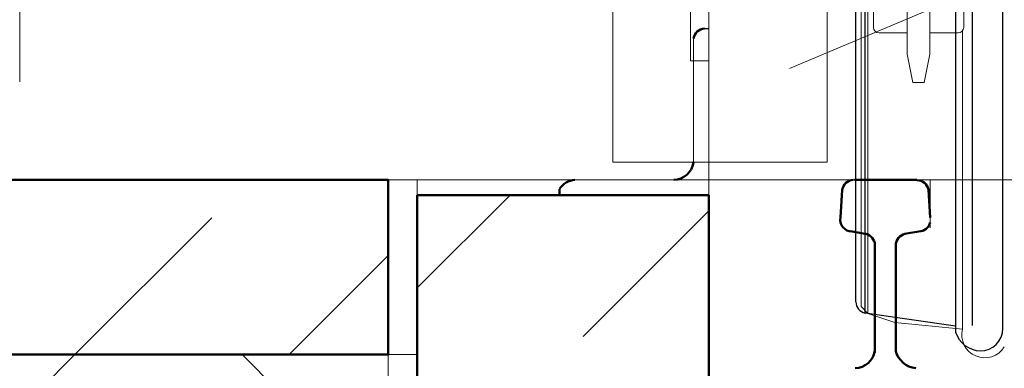
# Model space of a CAD drawing. Extents: x -28672 to 59177, y 3559 to 68715.
# Drawn here: x 49523 to 50368, y 52186 to 52485 of the extents above; entities that cross this region are included whole.
import ezdxf

# ---------------------------------------------------------------- set-up
doc = ezdxf.new("R2010")
doc.units = 0
doc.header["$MEASUREMENT"] = 0
doc.linetypes.add('ACAD_ISO03W100', pattern=[300, 120, -180])
for name, color, linetype, lineweight in [('1', 7, 'Continuous', 50), ('vetro_Ном_пера__7', 7, 'Continuous', 18), ('каркас_Ном_пера__1', 7, 'Continuous', 50), ('каркас_Ном_пера__100', 7, 'Continuous', 20), ('основные', 7, 'Continuous', 40), ('Перегородка120_Ном_пера__1', 7, 'Continuous', 50), ('Перегородка120_Ном_пера__10', 7, 'Continuous', 20), ('Плиты перекр_Ном_пера__1', 7, 'Continuous', 50), ('Прямые линии_Ном_пера__100', 7, 'Continuous', 20), ('Прямые линии_Ном_пера__19', 7, 'Continuous', 25), ('Размер', 46, 'Continuous', 18), ('Смотровая яма_Ном_пера__1', 7, 'Continuous', 50)]:
    doc.layers.add(name, color=color, linetype=linetype, lineweight=lineweight)
doc.layers.add('Перегородка120', color=7, linetype='Continuous')

# ---------------------------------------------------------------- blocks, each defined once
blk = doc.blocks.new('Стена_97', base_point=(29244.61, 14497.62))
at = {"layer": 'Перегородка120_Ном_пера__10', "linetype": 'Continuous'}
h = blk.add_hatch(dxfattribs=at)
h.set_pattern_fill('DASHED', color=256, style=0, pattern_type=2)
h.set_pattern_definition([(45, (0, 0), (-183.8478, 183.8478), [195, -65]), (45, (1e-14, 183.85), (-183.8478, 183.8478), [195, -65])])
h.paths.add_polyline_path([(28994.61, 14497.62), (28994.61, 14317.92), (29244.61, 14317.92), (29244.61, 14497.62)], flags=0)
at = {"layer": 'Перегородка120_Ном_пера__1', "linetype": 'Continuous'}
for p, q in [((28994.61, 14497.62), (28994.61, 14317.92)), ((29244.61, 14497.62), (28994.61, 14497.62)), ((29244.61, 14317.92), (29244.61, 14497.62))]:
    blk.add_line(p, q, dxfattribs=at)

msp = doc.modelspace()

# ---------------------------------------------------------------- hatches: boundary and pattern name
at = {"layer": 'каркас_Ном_пера__100', "linetype": 'Continuous'}
h = msp.add_hatch(dxfattribs=at)
h.set_pattern_fill('DASHED', color=256, style=0, pattern_type=2)
h.set_pattern_definition([(45, (20869.93, 37836.72), (-183.8478, 183.8478), [195, -65]), (45, (20869.93, 38020.57), (-183.8478, 183.8478), [195, -65])])
h.paths.add_polyline_path([(46564.54, 52347.3), (49839.54, 52347.3), (49839.54, 52197.3), (46564.54, 52197.3)])
h = msp.add_hatch(dxfattribs=at)
h.set_pattern_fill('EARTH', color=256, style=0, pattern_type=2)
h.set_pattern_definition([(45, (20869.93, 37836.72), (-275.7716, 275.7716), []), (45, (20778, 37928.65), (-551.543, 551.543), []), (45, (20686.1, 38020.6), (-551.543, 551.543), []), (135, (20594.16, 38112.49), (91.9239, 91.9239), [390, -390])])
h.paths.add_polyline_path([(46564.54, 52197.3), (49839.54, 52197.3), (49839.54, 51951.47), (46564.54, 51951.47)])

# ---------------------------------------------------------------- linework, layer by layer
at = {"layer": '1', "color": 5, "lineweight": 25}
for p, q in [((50240.7, 52242.64), (50240.7, 52695.27)), ((50240.7, 52242.64), (50240.7, 52695.27)), ((50248.81, 52233.07), (50248.81, 52695.27)), ((50248.81, 52233.07), (50248.81, 52695.27)), ((50366.82, 52219.87), (50366.82, 52695.27)), ((50366.82, 52219.87), (50366.82, 52695.27)), ((50326.12, 52221.91), (50248.81, 52233.07)), ((50326.12, 52221.91), (50248.81, 52233.07))]:
    msp.add_line(p, q, dxfattribs=at)
at = {"layer": '1', "color": 214, "lineweight": 25}
msp.add_line((50326.12, 52695.27), (50326.12, 52216.67), dxfattribs=at)
msp.add_line((50326.12, 52695.27), (50326.12, 52216.67), dxfattribs=at)
at = {"layer": '1', "color": 5, "lineweight": 25}
for centre, radius, start, end in [((50250.4, 52242.64), 9.7, 180, 260.53768), ((50250.4, 52242.64), 9.7, 180, 260.53768), ((50348.66, 52224.19), 23.76, 198.4523, 267.01746), ((50348.66, 52224.19), 23.76, 198.4523, 267.01746), ((50347.42, 52219.87), 19.4, 270, 0), ((50347.42, 52219.87), 19.4, 270, 0)]:
    msp.add_arc(centre, radius, start, end, dxfattribs=at)
at = {"layer": 'vetro_Ном_пера__7', "linetype": 'Continuous'}
msp.add_line((46564.54, 52347.3), (51725.51, 52347.3), dxfattribs=at)
at = {"layer": 'vetro_Ном_пера__7', "linetype": 'ACAD_ISO03W100'}
msp.add_line((50304.54, 52347.3), (50304.54, 52306.31), dxfattribs=at)
at = {"layer": 'каркас_Ном_пера__1', "linetype": 'Continuous', "flags": 128}
msp.add_lwpolyline([(46564.54, 52347.3), (49839.54, 52347.3), (49839.54, 52197.3), (46564.54, 52197.3)], close=True, dxfattribs=at)
at = {"layer": 'каркас_Ном_пера__100', "linetype": 'Continuous', "flags": 128}
msp.add_lwpolyline([(46564.54, 52197.3), (49839.54, 52197.3), (49839.54, 51951.47), (46564.54, 51951.47)], close=True, dxfattribs=at)
at = {"layer": 'основные', "color": 214, "linetype": 'Continuous', "lineweight": 20}
msp.add_line((49523.44, 52431.7), (49523.44, 52903.44), dxfattribs=at)
msp.add_line((49523.44, 52431.7), (49523.44, 52903.44), dxfattribs=at)
at = {"layer": 'основные', "color": 214, "lineweight": 20}
for p, q in [((50245.18, 52238.59), (50245.18, 52639.34)), ((50245.18, 52238.59), (50245.18, 52639.34)), ((50250.99, 52232.78), (50250.99, 52639.34)), ((50250.99, 52232.78), (50250.99, 52639.34)), ((50114.5, 52449.61), (50114.5, 52622.88)), ((50114.5, 52449.61), (50114.5, 52622.88)), ((50255.77, 52623.11), (50255.77, 52478.35)), ((50255.77, 52623.11), (50255.77, 52478.35)), ((50099.01, 52449.61), (50099.01, 52604.49)), ((50099.01, 52449.61), (50099.01, 52604.49)), ((50333.21, 52578.05), (50333.21, 52478.35)), ((50333.21, 52578.05), (50333.21, 52478.35)), ((50284.81, 52561.6), (50284.81, 52455.19)), ((50284.81, 52561.6), (50284.81, 52455.19)), ((50304.17, 52561.6), (50304.17, 52455.19)), ((50304.17, 52561.6), (50304.17, 52455.19)), ((50032.22, 52545.44), (50032.22, 52362.49)), ((50032.22, 52545.44), (50032.22, 52362.49)), ((50216.14, 52545.44), (50216.14, 52362.49)), ((50216.14, 52545.44), (50216.14, 52362.49)), ((50260.61, 52473.51), (50284.81, 52473.51)), ((50260.61, 52473.51), (50284.81, 52473.51)), ((50304.17, 52473.51), (50328.37, 52473.51)), ((50304.17, 52473.51), (50328.37, 52473.51)), ((50332.3, 52219.23), (50332.3, 52475.53)), ((50332.3, 52219.23), (50332.3, 52475.53)), ((50284.81, 52455.19), (50289.65, 52430.99)), ((50284.81, 52455.19), (50289.65, 52430.99)), ((50304.17, 52455.19), (50299.33, 52430.99)), ((50304.17, 52455.19), (50299.33, 52430.99)), ((50114.5, 52449.61), (50099.01, 52449.61)), ((50114.5, 52449.61), (50099.01, 52449.61)), ((50289.65, 52430.99), (50299.33, 52430.99)), ((50289.65, 52430.99), (50299.33, 52430.99)), ((50216.14, 52362.49), (50032.22, 52362.49)), ((50216.14, 52362.49), (50032.22, 52362.49)), ((50250.99, 52232.78), (50245.18, 52238.59)), ((50250.99, 52232.78), (50245.18, 52238.59)), ((50274.22, 52225.04), (50250.99, 52232.78)), ((50274.22, 52225.04), (50250.99, 52232.78)), ((50274.22, 52225.04), (50332.3, 52219.23)), ((50274.22, 52225.04), (50332.3, 52219.23))]:
    msp.add_line(p, q, dxfattribs=at)
for centre, radius, start, end in [((50260.61, 52478.35), 4.84, 180, 270), ((50260.61, 52478.35), 4.84, 180, 270), ((50328.37, 52478.35), 4.84, 270, 0), ((50328.37, 52478.35), 4.84, 270, 0), ((50351.3, 52214.23), 19.65, 165.26278, 328.57868), ((50351.3, 52214.23), 19.65, 165.26278, 328.57868)]:
    msp.add_arc(centre, radius, start, end, dxfattribs=at)
at = {"layer": 'Плиты перекр_Ном_пера__1', "linetype": 'Continuous'}
for p, q in [((50239.63, 52347.3), (50293.16, 52347.3)), ((49986.37, 52339.43), (49986.37, 52334.34)), ((50229.07, 52338.95), (50227.54, 52315.16)), ((50302.97, 52339.06), (50304.55, 52315.16)), ((50236.26, 52303.37), (50248.76, 52300.98)), ((50294.78, 52303.09), (50284.24, 52301.34)), ((50256.95, 52293.27), (50256.95, 52199.2)), ((50275, 52293.27), (50275, 52199.85))]:
    msp.add_line(p, q, dxfattribs=at)
for centre, radius, start, end in [((50111.44, 52467.31), 10, 93.11737, 171.80744), ((50083.66, 52365.45), 18.18, 272.90746, 349.59473), ((50000.76, 52330.14), 17.19, 93.34594, 146.74753), ((50238.96, 52337.37), 10, 93.11737, 171.80744), ((50293.16, 52337.09), 10, 11.30993, 90), ((50237.3, 52313.09), 10, 168.69007, 270), ((50294.78, 52313.09), 10, 270, 347.19577), ((50246.49, 52290.64), 10.79, 14.12156, 83.36985), ((50285.66, 52290.64), 10.79, 96.63015, 165.87844), ((50239.18, 52203.73), 18.18, 272.90746, 349.59473), ((50294.74, 52205.98), 20.58, 195.61258, 262.70395)]:
    msp.add_arc(centre, radius, start, end, dxfattribs=at)
at = {"layer": 'Прямые линии_Ном_пера__100', "linetype": 'Continuous'}
for p, q in [((50183.71, 52442.9), (53115.19, 53683.85)), ((50114.54, 52334.34), (50114.54, 52477.3)), ((50101.54, 52362.17), (50101.54, 52468.73)), ((49839.54, 52347.3), (49839.54, 50672.3)), ((49864.54, 52347.3), (49864.54, 50647.3)), ((50074.76, 52347.3), (50159.58, 52347.3)), ((49864.54, 52197.3), (46554.54, 52197.3))]:
    msp.add_line(p, q, dxfattribs=at)
at = {"layer": 'Прямые линии_Ном_пера__19', "linetype": 'Continuous'}
msp.add_line((50110.89, 52477.3), (50114.54, 52477.3), dxfattribs=at)
at = {"layer": 'Размер', "color": 5, "lineweight": 25, "ltscale": 625}
msp.add_line((50340.89, 52222.39), (50340.89, 52967.31), dxfattribs=at)
msp.add_line((50340.89, 52222.39), (50340.89, 52967.31), dxfattribs=at)
at = {"layer": 'Смотровая яма_Ном_пера__1', "linetype": 'Continuous'}
msp.add_line((49864.54, 52334.34), (50114.54, 52334.34), dxfattribs=at)

# ---------------------------------------------------------------- block references
at = {"layer": 'Перегородка120'}
msp.add_blockref('Стена_97', (50114.54, 52334.34), dxfattribs=at)

doc.saveas('drawing.dxf')
